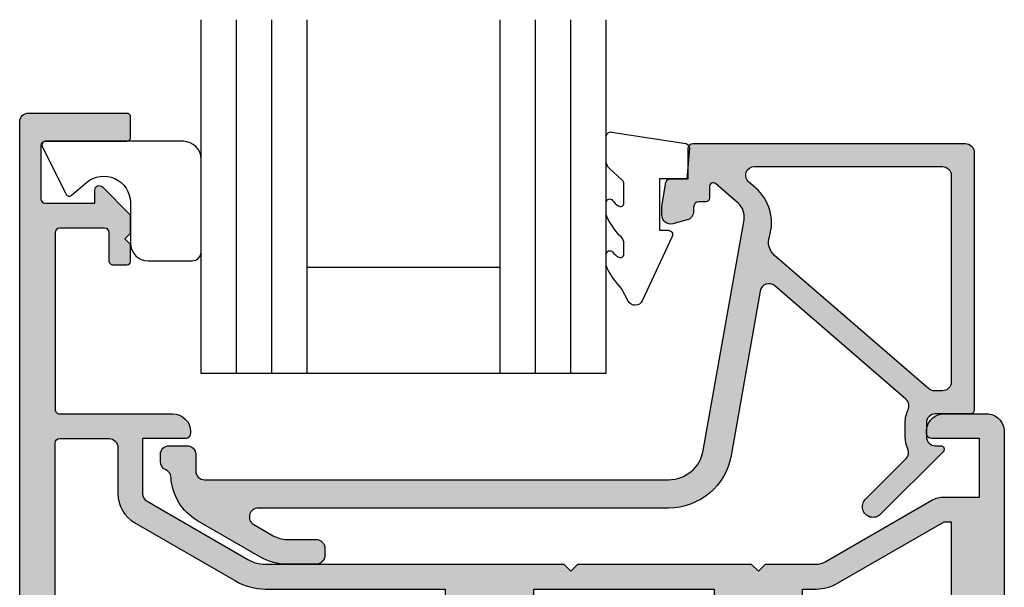
# Model space of a CAD drawing. Units: millimetres. Extents: x 0 to 354, y 0 to 482.
# Drawn here: x 50 to 106, y 186 to 218 of the extents above; entities that cross this region are included whole.
import ezdxf

# ---------------------------------------------------------------- set-up
doc = ezdxf.new("R2010")
doc.units = ezdxf.units.MM
doc.linetypes.add('CENTER', pattern=[0.95, 0.625, -0.125, 0.075, -0.125])
for name, color, linetype in [('02465$0$APL Hatch', 253, 'Continuous'), ('02465$0$APL Joinery', 2, 'Continuous'), ('05483$0$APL Hatch', 253, 'Continuous'), ('05483$0$APL Joinery', 2, 'Continuous'), ('9010230l$0$APL Joinery', 2, 'Continuous'), ('APL Joinery', 2, 'Continuous')]:
    doc.layers.add(name, color=color, linetype=linetype)

# ---------------------------------------------------------------- blocks, each defined once
blk = doc.blocks.new('02465')
at = {"layer": '02465$0$APL Hatch'}
h = blk.add_hatch(color=256, dxfattribs=at)
edge = h.paths.add_edge_path()
edge.add_arc((46.38659785708023, -3.306158654713744), 0.5000000000000006, 113.2946840172344, 177.0814656946691, ccw=False)
edge.add_arc((45.99113757096278, -2.387675578057499), 0.5000000000000069, 293.2946840172349, 360.0000000000003)
edge.add_line((46.49113757096279, -2.387675578057497), (46.49113757096279, -1.987675578057406))
edge.add_arc((45.99113757096285, -1.987675578057463), 0.4999999999999432, 6.513775987638023e-12, 90.00000000000652)
edge.add_line((45.99113757096279, -1.487675578057519), (44.99113757096279, -1.487675578057406))
edge.add_arc((44.99113757096279, -1.987675578057406), 0.4999999999999998, 90, 180)
edge.add_line((44.49113757096279, -1.987675578057406), (44.49113757096279, -2.911697593705753))
edge.add_arc((43.99113757096279, -2.91169759370575), 0.5, 270, 359.9999999999996, ccw=False)
edge.add_line((43.99113757096279, -3.41169759370575), (17.77251773293236, -3.411697593705867))
edge.add_arc((17.77251773293237, -1.41169759370576), 2.000000000000107, 189.9999999999978, 269.99999999999966, ccw=False)
edge.add_line((15.80290222690784, -1.758993949039564), (13.50314520661826, 11.28357622966689))
edge.add_arc((14.48795295963038, 11.457224407334), 0.9999999999999484, 130.8207497757161, 190.0000000000111, ccw=False)
edge.add_line((13.83425825129396, 12.21398277583273), (15.11921789149213, 13.32394250959828))
edge.add_arc((15.24995683315946, 13.17259083589847), 0.2000000000000678, -1.830358087318018e-11, 130.8207497757121, ccw=False)
edge.add_line((15.44995683315952, 13.1725908358984), (15.44995683315952, 12.4976921839376))
edge.add_arc((15.64995683315923, 12.4976921839376), 0.1999999999997044, 180, 270)
edge.add_line((15.64995683315923, 12.2976921839379), (16.04995683315386, 12.2976921839379))
edge.add_arc((16.04995683315386, 11.99769218394363), 0.2999999999942702, 0, 90, ccw=False)
edge.add_line((16.34995683314813, 11.99769218394363), (16.34995683314813, 11.7533951507495))
edge.add_arc((16.84995683314802, 11.75339515074949), 0.4999999999998863, 179.9999999999996, 255.0000000000021)
edge.add_line((16.7205473105968, 11.27043223760506), (17.52054731060813, 11.05607288365684))
edge.add_arc((17.64995683315944, 11.53903579680138), 0.5000000000000184, 254.9999999999947, 360.0000000000008)
edge.add_line((18.14995683315945, 11.53903579680139), (18.14995683315945, 12.05704346469599))
edge.add_line((18.14995683315945, 12.05704346469599), (17.91638386361834, 13.38170160041102))
edge.add_arc((17.67018192536537, 13.33828955599381), 0.2500000000000061, 10.00000000011197, 89.99999999999838)
edge.add_line((17.67018192536537, 13.58828955599381), (16.64995683315934, 13.58828955599392))
edge.add_line((16.64995683315934, 13.58828955599392), (16.64995683315934, 15.33830240629402))
edge.add_arc((16.39995683315911, 15.33830240629402), 0.2500000000002274, 0, 90)
edge.add_line((16.39995683315911, 15.58830240629425), (0.9911375709620511, 15.58830240629425))
edge.add_arc((0.9911375709620511, 15.08830240629431), 0.4999999999999414, 90, 180.0000000000067)
edge.add_line((0.4911375709621097, 15.08830240629425), (0.4911375709621097, 0.538145870152789))
edge.add_arc((0.7169590191723493, 0.5381458701527883), 0.2258214482102395, 179.9999999999998, 270.0000000000002)
edge.add_line((0.71695901917235, 0.3123244219425487), (2.691137570962042, 0.3123244219425487))
edge.add_arc((2.691137570961985, -0.1876755780575081), 0.5000000000000568, -6.480149750132114e-12, 89.99999999999352, ccw=False)
edge.add_line((3.191137570962042, -0.187675578057565), (3.191137570962155, -0.9876755780574059))
edge.add_arc((2.691137570962038, -0.9876755780574022), 0.5000000000001172, 270.0000000000004, 359.9999999999996, ccw=False)
edge.add_line((2.691137570962042, -1.487675578057519), (2.391137570961973, -1.487675578057519))
edge.add_arc((2.391137570961964, -1.687675578057469), 0.19999999999995, 89.99999999999733, 224.9999999999982)
edge.add_line((2.249716214724685, -1.829096934294739), (5.785250120657452, -5.364630840227505))
edge.add_arc((6.209514189369425, -4.940366771515638), 0.5999999999999888, 224.9999999999928, 405.0000000000072)
edge.add_line((6.633778258081293, -4.516102702803664), (4.349333657387888, -2.231658102110259))
edge.add_arc((4.702887047980918, -1.878104711517052), 0.4999999999997801, 156.1251324872096, 225.0000000000144, ccw=False)
edge.add_arc((2.691137570961901, -0.9876755780577615), 1.700000000000072, 336.1251324872354, 360.0000000000121)
edge.add_line((4.391137570961973, -0.9876755780574058), (4.391137570962087, -0.187675578057565))
edge.add_arc((2.691137570962551, -0.187675578057711), 1.699999999999536, 4.922376098195763e-12, 25.46782489009916)
edge.add_arc((4.677356752114623, 0.7583335997105731), 0.500000000000062, 130.8207497757207, 205.4678248901098, ccw=False)
edge.add_line((4.350509397946325, 1.136712783959979), (11.76974187307743, 7.545512753404404))
edge.add_arc((12.09658922724567, 7.167133569155039), 0.4999999999999987, 10.000000000000625, 130.8207497757194, ccw=False)
edge.add_line((12.58899310375178, 7.25395765798851), (14.22720982208833, -2.036831033306724))
edge.add_arc((17.77251773293233, -1.411697593705721), 3.600000000000055, 190.0000000000007, 270.0000000000006)
edge.add_line((17.77251773293236, -5.011697593705776), (40.96237017700844, -5.011697593705662))
edge.add_arc((40.96237017700844, -5.511697593705684), 0.5000000000000213, -60.00000000000148, 90, ccw=False)
edge.add_line((41.21237017700844, -5.944710295597928), (40.12359277088274, -6.573316224112091))
edge.add_arc((39.3235927708827, -5.187675578057101), 1.599999999999919, 269.99999999999875, 300.000000000003, ccw=False)
edge.add_line((39.32359277088267, -6.78767557805702), (37.69113757096272, -6.787675578057019))
edge.add_arc((37.69113757096278, -7.287675578056962), 0.4999999999999432, 90.00000000000652, 180.0000000000065)
edge.add_line((37.19113757096284, -7.287675578057019), (37.19113757096261, -7.687675578056997))
edge.add_arc((37.69113757096272, -7.687675578056998), 0.5000000000001137, 179.9999999999998, 270)
edge.add_line((37.69113757096272, -8.187675578057112), (39.32359277088267, -8.18767557805711))
edge.add_arc((39.32359277088268, -5.187675578057101), 3.000000000000009, 269.9999999999997, 300.0000000000021)
edge.add_line((40.82359277088278, -7.785751789410371), (44.39113757096277, -5.726028838738102))
edge.add_arc((42.89113757096284, -3.127952627384701), 3.000000000000039, 299.9999999999981, 357.081465694669)
edge = h.paths.add_edge_path(flags=16)
edge.add_line((1.791137570962064, 13.78830240629429), (1.791137570961837, 2.112324421942617))
edge.add_arc((2.291137570961949, 2.112324421942615), 0.5000000000001119, 179.9999999999998, 270.0000000000002)
edge.add_line((2.291137570961951, 1.612324421942503), (2.726360211770952, 1.612324421942503))
edge.add_arc((2.726360211770902, 2.112324421942636), 0.5000000000001323, 270.0000000000058, 310.8207497757057)
edge.add_line((3.053207565939147, 1.733945237693092), (11.77172171228253, 9.2650764405471))
edge.add_arc((11.11802700394603, 10.02183480904583), 1.000000000000003, 310.8207497757201, 377.6472609916336)
edge.add_arc((14.54861435463631, 11.11319654068382), 2.600000000000005, 130.8207497757201, 197.6472609916335, ccw=False)
edge.add_line((12.84900811296139, 13.0807682987805), (13.23005868524885, 13.40992322204493))
edge.add_arc((12.9032113310806, 13.78830240629429), 0.5000000000000008, 310.8207497757199, 450.0000000000006)
edge.add_line((12.90321133108059, 14.28830240629429), (2.291137570961951, 14.28830240629418))
edge.add_arc((2.291137570961949, 13.78830240629429), 0.4999999999998845, 89.9999999999998, 180.0000000000002)
at = {"layer": '02465$0$APL Joinery', "linetype": 'Continuous'}
blk.add_lwpolyline([(45.8872463876349, -3.280700650809597, -0.2857388182486947), (46.18886771402151, -2.846917116385624, 0.2995641107470476), (46.49113757096279, -2.387675578057497), (46.49113757096279, -1.987675578057406, 0.414213562373095), (45.99113757096279, -1.487675578057519), (44.99113757096279, -1.487675578057406, 0.4142135623730953), (44.49113757096279, -1.987675578057406), (44.49113757096279, -2.911697593705753, -0.4142135623730929), (43.99113757096279, -3.41169759370575), (17.77251773293236, -3.411697593705867, -0.3639702342662117), (15.80290222690784, -1.758993949039564), (13.50314520661826, 11.28357622966689, -0.2641145408686973), (13.83425825129396, 12.21398277583273), (15.11921789149213, 13.32394250959828, -0.6421164507035567), (15.44995683315952, 13.1725908358984), (15.44995683315952, 12.4976921839376, 0.414213562373095), (15.64995683315923, 12.2976921839379), (16.04995683315386, 12.2976921839379, -0.414213562373095), (16.34995683314813, 11.99769218394363), (16.34995683314813, 11.7533951507495, 0.3394542588633878), (16.7205473105968, 11.27043223760506), (17.52054731060813, 11.05607288365684, 0.4931454260313372), (18.14995683315945, 11.53903579680139), (18.14995683315945, 12.05704346469599), (17.91638386361834, 13.38170160041102, 0.363970234265641), (17.67018192536537, 13.58828955599381), (16.64995683315934, 13.58828955599392), (16.64995683315934, 15.33830240629402, 0.414213562373095), (16.39995683315911, 15.58830240629425), (0.9911375709620511, 15.58830240629425, 0.4142135623731294), (0.4911375709621097, 15.08830240629425), (0.4911375709621097, 0.538145870152789, 0.4142135623730971), (0.71695901917235, 0.3123244219425487), (2.691137570962042, 0.3123244219425487, -0.414213562373095), (3.191137570962042, -0.187675578057565), (3.191137570962155, -0.9876755780574059, -0.4142135623730909), (2.691137570962042, -1.487675578057519), (2.391137570961973, -1.487675578057519, 0.6681786379193043), (2.249716214724685, -1.829096934294739), (5.785250120657452, -5.364630840227505, 1.000000000000126), (6.633778258081293, -4.516102702803664), (4.349333657387888, -2.231658102110259, -0.3099097192344888), (4.245671257749564, -1.675734453912585, 0.1045522418763527), (4.391137570961973, -0.9876755780574058), (4.391137570962087, -0.187675578057565, 0.1115840309463163), (4.225943301852681, 0.5433315138540141, -0.337737785096768), (4.350509397946325, 1.136712783959979), (11.76974187307743, 7.545512753404404, -0.5821351114478154), (12.58899310375178, 7.25395765798851), (14.22720982208833, -2.036831033306724, 0.3639702342662015), (17.77251773293236, -5.011697593705776), (40.96237017700844, -5.011697593705662, -0.7673269879789704), (41.21237017700844, -5.944710295597928), (40.12359277088274, -6.573316224112091, -0.1316524975874149), (39.32359277088267, -6.78767557805702), (37.69113757096272, -6.787675578057019, 0.414213562373095), (37.19113757096284, -7.287675578057019), (37.19113757096261, -7.687675578056997, 0.4142135623730961), (37.69113757096272, -8.187675578057112), (39.32359277088267, -8.18767557805711, 0.1316524975874063), (40.82359277088278, -7.785751789410371), (44.39113757096277, -5.726028838738102, 0.2543460688927653)], format="xyb", close=True, dxfattribs=at)
at = {"layer": '02465$0$APL Joinery'}
blk.add_lwpolyline([(1.791137570962064, 13.78830240629429), (1.791137570961837, 2.112324421942617, 0.4142135623730971), (2.291137570961951, 1.612324421942503), (2.726360211770952, 1.612324421942503, 0.1800218698756018), (3.053207565939147, 1.733945237693092), (11.77172171228253, 9.2650764405471, 0.300140471122827), (12.07096793469333, 10.32499084561194, -0.3001404711228262), (12.84900811296139, 13.0807682987805), (13.23005868524885, 13.40992322204493, 0.6948838416110814), (12.90321133108059, 14.28830240629429), (2.291137570961951, 14.28830240629418, 0.4142135623730971)], format="xyb", close=True, dxfattribs=at)
blk = doc.blocks.new('9010230l', base_point=(121.7743665915091, 518.4609762649906))
at = {"layer": '9010230l$0$APL Joinery', "color": 252, "linetype": 'Continuous', "flags": 128}
blk.add_lwpolyline([(125.4743665871533, 518.1891782459483, -0.2091017972643081), (125.5546405220331, 518.3727349478659), (126.3138187173936, 519.0747105580042, 0.2091017972643137), (126.4743665871533, 519.4418239618392), (126.4743665871533, 520.8651669139914, 0.4607623830565154), (126.1854567012142, 521.1121203929631), (121.9854567055696, 520.4579297439622, 0.3941429072290238), (121.7753179169859, 520.1891873293035), (121.9265167932934, 518.4609762649903), (123.4743665871533, 518.4609762649903), (123.4743665871533, 515.5609762649902), (122.9743665871533, 515.5609762649902, 0.5486826681767499), (122.7478103958356, 515.2052772007768), (124.4416927601485, 511.574596646936, 0.6207567888655948), (125.2342605362171, 511.5562190850643), (125.6100411290089, 512.2729524121045, 0.07675639906467105), (126.4222495959311, 513.4255510253994, 0.115673028930296), (126.4743665871533, 513.6478139562903), (126.4743665871533, 514.2041257453373, 0.7009956747971671), (126.1208861926238, 514.3323590034846, -0.0904788675778494), (125.7726727259223, 514.0424320181731, -0.5741040862820662), (125.4743665915089, 514.2166040708588), (125.4743665915089, 514.8142720621071, -0.1977207654919992), (125.6191955143199, 515.1662003302647, 0.0810836782525954), (126.4230158274554, 516.2945298428834, 0.1147966753284427), (126.4743665871533, 516.5152420065184), (126.4743665871533, 517.1295454898616, 0.7232294553311513), (126.1135905474168, 517.248503739036, -0.08869388050044531), (125.7839614733938, 516.937168005951, -0.5962861851655955), (125.4743665915089, 517.1044670252684), (125.4743665915089, 518.1891782459483)], format="xyb", dxfattribs=at)
blk = doc.blocks.new('9010317-4mm')
at = {"layer": 'APL Joinery', "color": 252}
blk.add_lwpolyline([(-1.260557280899965, -1.021114561800002), (1.439442719099853, -2.371114561800026, -0.4884978633711547), (1.501611632788766, -2.680437390356985), (0.7778238181522354, -3.521719572323411, 0.64141380977353), (1.914911064067338, -6), (4.200000000000001, -6.000000000000002, -0.414213562373095), (5.200000000000001, -7.000000000000002), (5.199999999999999, -9.500000000000002, -0.414213562373095), (4.699999999999999, -10), (-0.5499999999999998, -10, -0.414213562373095), (-1.55, -9), (-1.549999999999997, -1.199999999999988, -0.5575365158350433)], format="xyb", close=True, dxfattribs=at)
blk = doc.blocks.new('02465 glaze')
at = {"layer": 'APL Joinery', "color": 7}
for p, q in [((225.8537090467153, 219.1340997475507), (225.8537090467153, 199.1340997475507)), ((225.8537090467153, 219.1340997475507), (248.7537090467153, 219.1340997475507)), ((231.8537090467153, 219.1340997475507), (231.8537090467153, 199.1340997475507)), ((248.7537090467153, 219.1340997475507), (248.7537090467153, 199.1340997475507)), ((231.8537090467153, 213.1340997475507), (242.7537090467153, 213.1340997475507))]:
    blk.add_line(p, q, dxfattribs=at)
at = {"layer": 'APL Joinery', "color": 8}
for p, q in [((227.8537090467153, 219.1340997475507), (227.8537090467153, 199.1340997475507)), ((229.8537090467153, 219.1340997475507), (229.8537090467153, 199.1340997475507)), ((242.7537090467153, 219.1340997475507), (242.7537090467153, 199.1340997475507)), ((244.7537090467153, 219.1340997475507), (244.7537090467153, 199.1340997475507)), ((246.7537090467153, 219.1340997475507), (246.7537090467153, 199.1340997475507))]:
    blk.add_line(p, q, dxfattribs=at)
at = {"layer": 'APL Joinery', "xscale": -1, "rotation": 180}
for name, p in [('02465', (204.5658882032984, 221.7224021538449)), ('9010230l', (221.153709051071, 208.1341125978509))]:
    blk.add_blockref(name, p, dxfattribs=at)
at = {"layer": 'APL Joinery', "color": 252, "linetype": 'CENTER', "xscale": -1, "rotation": 270}
blk.add_blockref('9010317-4mm', (258.7537090467153, 207.5585420226419), dxfattribs=at)
blk = doc.blocks.new('05483')
at = {"layer": '05483$0$APL Hatch'}
h = blk.add_hatch(color=256, dxfattribs=at)
edge = h.paths.add_edge_path()
edge.add_line((30.18535533906836, 6.250000000000207), (31.1707106781186, 6.250000000000206))
edge.add_arc((31.1707106781186, 6.050000000000205), 0.2000000000000011, 44.99999999999892, 90, ccw=False)
edge.add_line((31.31213203435592, 6.191421356237512), (32.82677669529662, 4.676776695296762))
edge.add_arc((32.65000000000001, 4.500000000000162), 0.2499999999999549, -90, 44.99999999999841, ccw=False)
edge.add_line((32.65000000000001, 4.250000000000209), (31.90000000000001, 4.250000000000206))
edge.add_line((31.90000000000001, 4.250000000000206), (31.89999999999986, 1.450000000000216))
edge.add_arc((32.14999999999997, 1.450000000000204), 0.2500000000001137, 179.9999999999971, 270.0000000000032)
edge.add_line((32.14999999999998, 1.20000000000009), (35.15000000000001, 1.200000000000204))
edge.add_arc((35.15, 1.450000000000205), 0.2500000000000009, 270.0000000000032, 360)
edge.add_line((35.40000000000001, 1.450000000000205), (35.40000000000001, 6.050000000000203))
edge.add_arc((35.60000000000001, 6.050000000000203), 0.2000000000000028, 90, 180, ccw=False)
edge.add_line((35.60000000000001, 6.250000000000206), (36.7999999999999, 6.250000000000206))
edge.add_arc((36.7999999999999, 6.050000000000104), 0.2000000000001023, 1.3073986337985843e-12, 90, ccw=False)
edge.add_line((37, 6.050000000000108), (37.00000000000011, 0.5000000000002407))
edge.add_arc((36.5, 0.5000000000002309), 0.5000000000001137, -90, 1.0800249583553523e-12, ccw=False)
edge.add_line((36.5, 1.172395514004165e-13), (-36.49999999999997, -1.136313265703848e-13))
edge.add_arc((-36.49999999999997, 0.4999999999999424), 0.500000000000056, 180.0000000000018, 270, ccw=False)
edge.add_line((-37.00000000000003, 0.499999999999927), (-37.0000000000002, 6.049999999999814))
edge.add_arc((-36.80000000000004, 6.04999999999982), 0.2000000000001592, 89.99999999999591, 180.0000000000018, ccw=False)
edge.add_line((-36.80000000000003, 6.24999999999998), (-35.60000000000002, 6.249999999999881))
edge.add_arc((-35.60000000000003, 6.049999999999878), 0.2000000000000028, -1.9895196601282805e-12, 89.99999999999591, ccw=False)
edge.add_line((-35.40000000000003, 6.049999999999871), (-35.40000000000018, 1.449999999999982))
edge.add_arc((-35.15000000000007, 1.449999999999974), 0.2500000000001137, 179.9999999999981, 270.0000000000032)
edge.add_line((-35.15000000000006, 1.19999999999986), (-32.15000000000001, 1.199999999999974))
edge.add_arc((-32.15000000000002, 1.449999999999961), 0.2499999999999867, 270.0000000000016, 360)
edge.add_line((-31.90000000000003, 1.449999999999961), (-31.90000000000003, 4.249999999999979))
edge.add_line((-31.90000000000003, 4.249999999999979), (-32.65000000000002, 4.249999999999865))
edge.add_arc((-32.65000000000006, 4.499999999999865), 0.25, 135.0000000000022, 270.00000000000813, ccw=False)
edge.add_line((-32.8267766952967, 4.676776695296497), (-31.312132034356, 6.191421356237286))
edge.add_arc((-31.17071067811869, 6.049999999999981), 0.1999999999999965, 89.99999999999898, 135.0000000000009, ccw=False)
edge.add_line((-31.17071067811869, 6.24999999999998), (-30.18535533905937, 6.24999999999998))
edge.add_line((-30.18535533905937, 6.24999999999998), (-29.88535533905937, 5.949999999999978))
edge.add_line((-29.88535533905937, 5.949999999999978), (-29.58535533905937, 6.24999999999998))
edge.add_line((-29.58535533905937, 6.24999999999998), (-28.60000000000006, 6.24999999999998))
edge.add_arc((-28.60000000000006, 6.049999999999979), 0.2000000000000002, 1.8189894035458565e-12, 90, ccw=False)
edge.add_line((-28.40000000000006, 6.049999999999986), (-28.40000000000003, 5.299999999999957))
edge.add_arc((-28.65000000000005, 5.299999999999949), 0.2500000000000142, -90, 1.8189894035458565e-12, ccw=False)
edge.add_line((-28.65000000000005, 5.049999999999935), (-30.25000000000003, 5.049999999999933))
edge.add_arc((-30.25000000000003, 4.799999999999933), 0.25, 90, 180)
edge.add_line((-30.50000000000003, 4.799999999999933), (-30.50000000000003, 2.249999999999885))
edge.add_arc((-30.25000000000003, 2.249999999999885), 0.25, 180, 270)
edge.add_line((-30.25000000000003, 1.999999999999885), (-20.24999999999893, 1.999999999999886))
edge.add_arc((-20.24999999999893, 2.24999999999993), 0.2500000000000435, 270, 360)
edge.add_line((-19.99999999999889, 2.24999999999993), (-19.99999999999889, 8.64999999999998))
edge.add_arc((-18.99999999999889, 8.64999999999998), 0.9999999999999964, 90.00000000006531, 180, ccw=False)
edge.add_line((-19.00000000000003, 9.649999999999977), (-18.8999999999993, 9.650000000000091))
edge.add_arc((-18.89999999999895, 9.350000000000051), 0.3000000000000398, 6.252776074688882e-13, 90.00000000006509, ccw=False)
edge.add_line((-18.59999999999891, 9.350000000000055), (-18.59999999999889, 6.950000000000045))
edge.add_line((-18.59999999999889, 6.950000000000045), (-15.48955235845433, 6.950000000000045))
edge.add_arc((-15.48955235845433, 7.450000000000053), 0.500000000000008, 270, 330.0000000000004)
edge.add_line((-15.05653965656211, 7.200000000000053), (-11.76794919243044, 12.8960057691627))
edge.add_arc((-13.49999999999935, 13.89600576916271), 2.000000000000036, 330.0000000000005, 360.0000000000002)
edge.add_line((-11.49999999999932, 13.89600576916272), (-11.49999999999937, 30.74999999999943))
edge.add_line((-11.49999999999937, 30.74999999999943), (-11.09999999999957, 31.14999999999998))
edge.add_line((-11.09999999999957, 31.14999999999998), (-11.50000000000014, 31.55000000000052))
edge.add_line((-11.50000000000014, 31.55000000000052), (-11.5000000000002, 41.35000000000093))
edge.add_line((-11.5000000000002, 41.35000000000093), (-11.09999999999934, 41.75000000000114))
edge.add_line((-11.09999999999934, 41.75000000000114), (-11.49999999999906, 42.15000000000077))
edge.add_line((-11.49999999999906, 42.15000000000077), (-11.49999999999906, 45.02512886940447))
edge.add_arc((-12.49999999999888, 45.02512886940447), 0.9999999999998188, 0, 30.00000000000038)
edge.add_line((-11.63397459621461, 45.52512886940438), (-15.1124355652973, 51.55000000000072))
edge.add_arc((-13.89999999999904, 52.25000000000077), 1.40000000000006, 180, 210.0000000000007, ccw=False)
edge.add_line((-15.2999999999991, 52.25000000000077), (-15.2999999999991, 54.2500000000008))
edge.add_line((-15.2999999999991, 54.2500000000008), (-18.59999999999908, 54.2500000000008))
edge.add_line((-18.59999999999908, 54.2500000000008), (-18.59999999999908, 51.55000000000088))
edge.add_arc((-18.89999999999905, 51.55000000000088), 0.2999999999999687, -89.99999999993491, 0, ccw=False)
edge.add_line((-18.89999999999871, 51.25000000000091), (-18.99999999999793, 51.2500000000008))
edge.add_arc((-18.99999999999906, 52.2500000000008), 1, 180.0000000000028, 270.00000000006514, ccw=False)
edge.add_line((-19.99999999999906, 52.25000000000075), (-19.99999999999918, 54.65000000000072))
edge.add_arc((-18.99999999999906, 54.65000000000077), 1.000000000000114, 90.00000000000023, 180.0000000000028, ccw=False)
edge.add_line((-18.99999999999907, 55.65000000000089), (18.99999999999866, 55.650000000001))
edge.add_arc((18.99999999999866, 54.650000000001), 1, 2.7853275241795927e-12, 90.00000000000023, ccw=False)
edge.add_line((19.99999999999866, 54.65000000000105), (19.99999999999878, 52.25000000000108))
edge.add_arc((18.99999999999866, 52.25000000000103), 1.000000000000121, -90, 2.7853275241795927e-12, ccw=False)
edge.add_line((18.99999999999866, 51.25000000000091), (18.89999999999866, 51.25000000000091))
edge.add_arc((18.89999999999866, 51.55000000000088), 0.2999999999999687, 180, 270, ccw=False)
edge.add_line((18.59999999999869, 51.55000000000088), (18.59999999999869, 54.25000000000102))
edge.add_line((18.59999999999869, 54.25000000000102), (15.2999999999987, 54.25000000000102))
edge.add_line((15.2999999999987, 54.25000000000102), (15.29999999999879, 52.25000000000109))
edge.add_arc((13.89999999999867, 52.25000000000104), 1.400000000000123, -30.00000000000091, 2.2737367544323206e-12, ccw=False)
edge.add_line((15.11243556529698, 51.55000000000096), (11.63397459621432, 45.52512886940471))
edge.add_arc((12.49999999999895, 45.02512886940459), 1.000000000000228, 149.9999999999996, 180.0000000000008)
edge.add_line((11.49999999999872, 45.02512886940458), (11.49999999999875, 42.15000000000089))
edge.add_line((11.49999999999875, 42.15000000000089), (11.099999999999, 41.75000000000114))
edge.add_line((11.099999999999, 41.75000000000114), (11.49999999999986, 41.35000000000093))
edge.add_line((11.49999999999986, 41.35000000000093), (11.49999999999991, 31.55000000000064))
edge.add_line((11.49999999999991, 31.55000000000064), (11.09999999999934, 31.15000000000009))
edge.add_line((11.09999999999934, 31.15000000000009), (11.49999999999918, 30.74999999999955))
edge.add_line((11.49999999999918, 30.74999999999955), (11.4999999999992, 13.8960057691628))
edge.add_arc((13.49999999999916, 13.8960057691628), 1.999999999999956, 180, 210.0000000000001)
edge.add_line((11.76794919243032, 12.89600576916282), (15.05653965656205, 7.200000000000163))
edge.add_arc((15.48955235845428, 7.450000000000167), 0.5000000000000094, 210, 269.9999999999998)
edge.add_line((15.48955235845428, 6.950000000000159), (18.59999999999886, 6.950000000000159))
edge.add_line((18.59999999999886, 6.950000000000159), (18.59999999999874, 9.350000000000122))
edge.add_arc((18.89999999999881, 9.350000000000136), 0.3000000000000682, 90, 180.0000000000027, ccw=False)
edge.add_line((18.89999999999881, 9.650000000000205), (18.99999999999883, 9.650000000000205))
edge.add_arc((18.99999999999883, 8.650000000000205), 1, 0, 90, ccw=False)
edge.add_line((19.99999999999883, 8.650000000000205), (19.99999999999883, 2.250000000000113))
edge.add_arc((20.24999999999883, 2.250000000000113), 0.25, 180, 270)
edge.add_line((20.24999999999883, 2.000000000000113), (30.24999999999999, 2.000000000000114))
edge.add_arc((30.24999999999999, 2.2500000000001), 0.2499999999999867, 270, 360)
edge.add_line((30.49999999999997, 2.2500000000001), (30.49999999999997, 4.800000000000104))
edge.add_arc((30.25000000000003, 4.800000000000104), 0.2499999999999432, 0, 90)
edge.add_line((30.25000000000003, 5.050000000000047), (28.65000000000003, 5.050000000000047))
edge.add_arc((28.65000000000003, 5.300000000000104), 0.2500000000000568, 180.0000000000002, 270, ccw=False)
edge.add_line((28.39999999999998, 5.300000000000103), (28.39999999999997, 6.050000000000206))
edge.add_arc((28.59999999999997, 6.050000000000207), 0.1999999999999993, 90, 180.0000000000003, ccw=False)
edge.add_line((28.59999999999997, 6.250000000000206), (29.5853553390679, 6.250000000000207))
edge.add_line((29.5853553390679, 6.250000000000207), (29.88535533906813, 5.949999999999978))
edge.add_line((29.88535533906813, 5.949999999999978), (30.18535533906836, 6.250000000000207))
edge = h.paths.add_edge_path(flags=16)
edge.add_line((7.500000000008974, 2.30000000000008), (-7.500000000000211, 2.300000000000034))
edge.add_line((-7.500000000000211, 2.300000000000034), (-7.800000000000257, 2.000000000000033))
edge.add_line((-7.800000000000257, 2.000000000000033), (-18.34999999999809, 2))
edge.add_arc((-18.34999999999809, 2.249999999999999), 0.2499999999999991, 179.9999999999998, 270, ccw=False)
edge.add_line((-18.59999999999809, 2.25), (-18.59999999999809, 5.049999999994839))
edge.add_arc((-18.09999999999809, 5.04999999999484), 0.5, 90, 180.0000000000002, ccw=False)
edge.add_line((-18.09999999999809, 5.549999999994839), (-15.48955235845423, 5.549999999994839))
edge.add_arc((-15.48955235845427, 7.45000000000004), 1.900000000005202, 270.0000000000012, 329.9999999999981)
edge.add_line((-13.84410409125937, 6.499999999997385), (-10.55551362713297, 12.19600576915104))
edge.add_arc((-13.50000000000011, 13.89600576915096), 3.400000000000004, 330.0000000000016, 360.0000000000002)
edge.add_line((-10.10000000000011, 13.89600576915097), (-10.10000000000019, 24.04999999999893))
edge.add_line((-10.10000000000019, 24.04999999999893), (-9.099999999998857, 24.04999999999893))
edge.add_arc((-9.099999999998857, 24.24999999999893), 0.1999999999999993, 270, 360)
edge.add_line((-8.899999999998858, 24.24999999999893), (-8.899999999998887, 28.84999999999893))
edge.add_arc((-9.099999999998886, 28.84999999999893), 0.1999999999999993, 0, 90)
edge.add_line((-9.099999999998886, 29.04999999999893), (-10.09999999999889, 29.04999999999893))
edge.add_line((-10.09999999999889, 29.04999999999893), (-10.09999999999894, 39.24999999999886))
edge.add_line((-10.09999999999894, 39.24999999999886), (-9.099999999998914, 39.24999999999886))
edge.add_arc((-9.099999999998916, 39.44999999999885), 0.1999999999999957, 270.0000000000005, 360.000000000002)
edge.add_line((-8.899999999998915, 39.44999999999886), (-8.899999999998943, 44.05000000000113))
edge.add_arc((-9.099999999998944, 44.05000000000113), 0.2000000000000011, 0, 89.9999999999995)
edge.add_line((-9.099999999998943, 44.25000000000114), (-10.099999999999, 44.25000000000114))
edge.add_line((-10.099999999999, 44.25000000000114), (-10.09999999999894, 45.02512886940428))
edge.add_arc((-12.49999999999898, 45.02512886940429), 2.400000000000036, 359.9999999999999, 390.0000000000006)
edge.add_line((-10.42153903091631, 46.22512886940433), (-13.89999999999912, 52.2500000000008))
edge.add_line((-13.89999999999912, 52.2500000000008), (-13.89999999999912, 52.65000000000077))
edge.add_line((-13.89999999999912, 52.65000000000077), (-5.300000000000228, 52.65000000000084))
edge.add_line((-5.300000000000229, 52.65000000000084), (-5.000000000000236, 52.35000000000085))
edge.add_line((-5.000000000000236, 52.35000000000085), (4.999999999999806, 52.35000000000085))
edge.add_line((4.999999999999806, 52.35000000000085), (5.299999999999844, 52.65000000000093))
edge.add_line((5.299999999999844, 52.65000000000093), (13.8999999999987, 52.650000000001))
edge.add_line((13.8999999999987, 52.650000000001), (13.8999999999987, 52.25000000000102))
edge.add_line((13.8999999999987, 52.25000000000102), (10.42153903091599, 46.22512886940444))
edge.add_arc((12.49999999999863, 45.02512886940441), 2.400000000000003, 149.9999999999992, 180.0000000000003)
edge.add_line((10.09999999999863, 45.0251288694044), (10.09999999999863, 44.25000000000125))
edge.add_line((10.09999999999863, 44.25000000000125), (9.099999999998573, 44.25000000000125))
edge.add_arc((9.099999999998575, 44.05000000000125), 0.2000000000000028, 90.0000000000005, 180)
edge.add_line((8.899999999998574, 44.05000000000125), (8.899999999998602, 39.44999999999886))
edge.add_arc((9.099999999998603, 39.44999999999886), 0.2000000000000011, 180, 269.9999999999995)
edge.add_line((9.099999999998602, 39.24999999999886), (10.09999999999863, 39.24999999999886))
edge.add_line((10.09999999999863, 39.24999999999886), (10.09999999999866, 29.04999999999905))
edge.add_line((10.09999999999866, 29.04999999999905), (9.09999999999863, 29.04999999999905))
edge.add_arc((9.09999999999863, 28.84999999999905), 0.1999999999999993, 90, 180)
edge.add_line((8.89999999999863, 28.84999999999905), (8.89999999999866, 24.24999999999904))
edge.add_arc((9.099999999998658, 24.24999999999904), 0.1999999999999993, 180, 270)
edge.add_line((9.099999999998658, 24.04999999999905), (10.10000000000002, 24.04999999999905))
edge.add_line((10.10000000000002, 24.04999999999905), (10.09999999999994, 13.89600576915109))
edge.add_arc((13.49999999999992, 13.8960057691511), 3.399999999999983, 180.0000000000002, 210.0000000000013)
edge.add_line((10.55551362713288, 12.19600576915104), (13.84410409125931, 6.499999999997499))
edge.add_arc((15.48955235845423, 7.450000000000177), 1.900000000005225, 210.0000000000023, 269.9999999999992)
edge.add_line((15.4895523584542, 5.549999999994952), (18.09999999999803, 5.549999999994952))
edge.add_arc((18.09999999999803, 5.049999999994952), 0.5, 0, 90, ccw=False)
edge.add_line((18.59999999999803, 5.049999999994952), (18.59999999999803, 2.250000000000114))
edge.add_arc((18.34999999999803, 2.250000000000115), 0.25, 270, 359.9999999999996, ccw=False)
edge.add_line((18.34999999999803, 2.000000000000114), (7.800000000009714, 2.000000000000082))
edge.add_line((7.800000000009713, 2.000000000000082), (7.500000000008974, 2.30000000000008))
at = {"layer": '05483$0$APL Joinery'}
blk.add_lwpolyline([(30.18535533906836, 6.250000000000207), (31.1707106781186, 6.250000000000206, -0.1989123673796629), (31.31213203435592, 6.191421356237512), (32.82677669529662, 4.676776695296762, -0.6681786379192953), (32.65000000000001, 4.250000000000209), (31.90000000000001, 4.250000000000206), (31.89999999999986, 1.450000000000216, 0.4142135623731265), (32.14999999999998, 1.20000000000009), (35.15000000000001, 1.200000000000204, 0.4142135623730854), (35.40000000000001, 1.450000000000205), (35.40000000000001, 6.050000000000203, -0.4142135623730951), (35.60000000000001, 6.250000000000206), (36.7999999999999, 6.250000000000206, -0.4142135623730884), (37, 6.050000000000108), (37.00000000000011, 0.5000000000002411, -0.414213562373101), (36.5, 1.172395514004165e-13), (-36.49999999999997, -1.136313265703848e-13, -0.4142135623730865), (-37.00000000000003, 0.499999999999927), (-37.0000000000002, 6.049999999999814, -0.4142135623731248), (-36.80000000000003, 6.24999999999998), (-35.60000000000002, 6.249999999999881, -0.4142135623730848), (-35.40000000000003, 6.049999999999871), (-35.40000000000018, 1.449999999999982, 0.4142135623731213), (-35.15000000000006, 1.19999999999986), (-32.15000000000001, 1.199999999999974, 0.4142135623730855), (-31.90000000000003, 1.449999999999961), (-31.90000000000003, 4.249999999999979), (-32.65000000000002, 4.249999999999865, -0.6681786379193451), (-32.8267766952967, 4.676776695296497), (-31.312132034356, 6.191421356237286, -0.198912367379665), (-31.17071067811869, 6.24999999999998), (-30.18535533905937, 6.24999999999998), (-29.88535533905937, 5.949999999999978), (-29.58535533905937, 6.24999999999998), (-28.60000000000006, 6.24999999999998, -0.4142135623730858), (-28.40000000000006, 6.049999999999986), (-28.40000000000003, 5.299999999999957, -0.4142135623731042), (-28.65000000000005, 5.049999999999935), (-30.25000000000003, 5.049999999999933, 0.414213562373096), (-30.50000000000003, 4.799999999999933), (-30.50000000000003, 2.249999999999885, 0.414213562373095), (-30.25000000000003, 1.999999999999885), (-20.24999999999893, 1.999999999999886, 0.4142135623730938), (-19.99999999999889, 2.24999999999993), (-19.99999999999889, 8.64999999999998, -0.414213562372761), (-19.00000000000003, 9.649999999999977), (-18.8999999999993, 9.650000000000091, -0.4142135623734247), (-18.59999999999891, 9.350000000000055), (-18.59999999999889, 6.950000000000045), (-15.48955235845433, 6.950000000000045, 0.2679491924311244), (-15.05653965656211, 7.200000000000053), (-11.76794919243044, 12.8960057691627, 0.1316524975873951), (-11.49999999999932, 13.89600576916272), (-11.49999999999937, 30.74999999999943), (-11.09999999999957, 31.14999999999998), (-11.50000000000014, 31.55000000000052), (-11.5000000000002, 41.35000000000093), (-11.09999999999934, 41.75000000000114), (-11.49999999999906, 42.15000000000077), (-11.49999999999906, 45.02512886940447, 0.1316524975873974), (-11.63397459621461, 45.52512886940438), (-15.1124355652973, 51.55000000000072, -0.131652497587399), (-15.2999999999991, 52.25000000000077), (-15.2999999999991, 54.2500000000008), (-18.59999999999908, 54.2500000000008), (-18.59999999999908, 51.55000000000088, -0.4142135623727587), (-18.89999999999871, 51.25000000000091), (-18.99999999999793, 51.2500000000008, -0.4142135623734133), (-19.99999999999906, 52.25000000000075), (-19.99999999999918, 54.65000000000072, -0.4142135623731095), (-18.99999999999907, 55.65000000000089), (18.99999999999866, 55.650000000001, -0.4142135623730814), (19.99999999999866, 54.65000000000105), (19.99999999999878, 52.25000000000108, -0.4142135623731095), (18.99999999999866, 51.25000000000091), (18.89999999999866, 51.25000000000091, -0.4142135623730949), (18.59999999999869, 51.55000000000088), (18.59999999999869, 54.25000000000102), (15.2999999999987, 54.25000000000102), (15.29999999999879, 52.25000000000109, -0.1316524975874102), (15.11243556529698, 51.55000000000096), (11.63397459621432, 45.52512886940471, 0.1316524975874014), (11.49999999999872, 45.02512886940458), (11.49999999999875, 42.15000000000089), (11.099999999999, 41.75000000000114), (11.49999999999986, 41.35000000000093), (11.49999999999991, 31.55000000000064), (11.09999999999934, 31.15000000000009), (11.49999999999918, 30.74999999999955), (11.4999999999992, 13.8960057691628, 0.1316524975873957), (11.76794919243032, 12.89600576916282), (15.05653965656205, 7.200000000000163, 0.2679491924311223), (15.48955235845428, 6.950000000000159), (18.59999999999886, 6.950000000000159), (18.59999999999874, 9.350000000000122, -0.4142135623731089), (18.89999999999881, 9.650000000000205), (18.99999999999883, 9.650000000000205, -0.4142135623730951), (19.99999999999883, 8.650000000000205), (19.99999999999883, 2.250000000000113, 0.414213562373095), (20.24999999999883, 2.000000000000113), (30.24999999999999, 2.000000000000114, 0.4142135623730939), (30.49999999999997, 2.2500000000001), (30.49999999999997, 4.800000000000104, 0.4142135623730951), (30.25000000000003, 5.050000000000047), (28.65000000000003, 5.050000000000047, -0.4142135623730949), (28.39999999999998, 5.300000000000103), (28.39999999999997, 6.050000000000206, -0.4142135623730962), (28.59999999999997, 6.250000000000206), (29.5853553390679, 6.250000000000207), (29.88535533906813, 5.949999999999978)], format="xyb", close=True, dxfattribs=at)
at = {"layer": '05483$0$APL Joinery', "flags": 128}
blk.add_lwpolyline([(7.500000000008974, 2.30000000000008), (-7.500000000000211, 2.300000000000034), (-7.800000000000257, 2.000000000000033), (-18.34999999999809, 2, -0.4142135623730971), (-18.59999999999809, 2.25), (-18.59999999999809, 5.049999999994839, -0.4142135623730971), (-18.09999999999809, 5.549999999994839), (-15.48955235845423, 5.549999999994839, 0.2679491924311081), (-13.84410409125937, 6.499999999997385), (-10.55551362713297, 12.19600576915104, 0.1316524975873896), (-10.10000000000011, 13.89600576915097), (-10.10000000000019, 24.04999999999893), (-9.099999999998857, 24.04999999999893, 0.4142135623730966), (-8.899999999998858, 24.24999999999893), (-8.899999999998887, 28.84999999999893, 0.4142135623730935), (-9.099999999998886, 29.04999999999893), (-10.09999999999889, 29.04999999999893), (-10.09999999999894, 39.24999999999886), (-9.099999999998914, 39.24999999999886, 0.4142135623730966), (-8.899999999998915, 39.44999999999886), (-8.899999999998943, 44.05000000000113, 0.4142135623730935), (-9.099999999998943, 44.25000000000114), (-10.099999999999, 44.25000000000114), (-10.09999999999894, 45.02512886940428, 0.1316524975873991), (-10.42153903091631, 46.22512886940433), (-13.89999999999912, 52.2500000000008), (-13.89999999999912, 52.65000000000077), (-5.300000000000229, 52.65000000000084), (-5.000000000000236, 52.35000000000085), (4.999999999999806, 52.35000000000085), (5.299999999999844, 52.65000000000093), (13.8999999999987, 52.650000000001), (13.8999999999987, 52.25000000000102), (10.42153903091599, 46.22512886940444, 0.131652497587401), (10.09999999999863, 45.0251288694044), (10.09999999999863, 44.25000000000125), (9.099999999998573, 44.25000000000125, 0.4142135623730966), (8.899999999998574, 44.05000000000125), (8.899999999998602, 39.44999999999886, 0.4142135623730935), (9.099999999998602, 39.24999999999886), (10.09999999999863, 39.24999999999886), (10.09999999999866, 29.04999999999905), (9.09999999999863, 29.04999999999905, 0.4142135623730966), (8.89999999999863, 28.84999999999905), (8.89999999999866, 24.24999999999904, 0.4142135623730935), (9.099999999998658, 24.04999999999905), (10.10000000000002, 24.04999999999905), (10.09999999999994, 13.89600576915109, 0.1316524975874007), (10.55551362713288, 12.19600576915104), (13.84410409125931, 6.499999999997499, 0.2679491924311082), (15.4895523584542, 5.549999999994952), (18.09999999999803, 5.549999999994952, -0.414213562373095), (18.59999999999803, 5.049999999994952), (18.59999999999803, 2.250000000000114, -0.4142135623730909), (18.34999999999803, 2.000000000000114), (7.800000000009713, 2.000000000000082)], format="xyb", close=True, dxfattribs=at)

msp = doc.modelspace()

# ---------------------------------------------------------------- block references
at = {"layer": 'APL Joinery', "rotation": 180}
msp.add_blockref('02465 glaze', (309.0362394408531, 417.5513230041582), dxfattribs=at)
at = {"layer": 'APL Joinery', "color": 2, "ltscale": 3, "rotation": 270}
msp.add_blockref('05483', (50.02921366659167, 176.1412452722571), dxfattribs=at)

doc.saveas('drawing.dxf')
